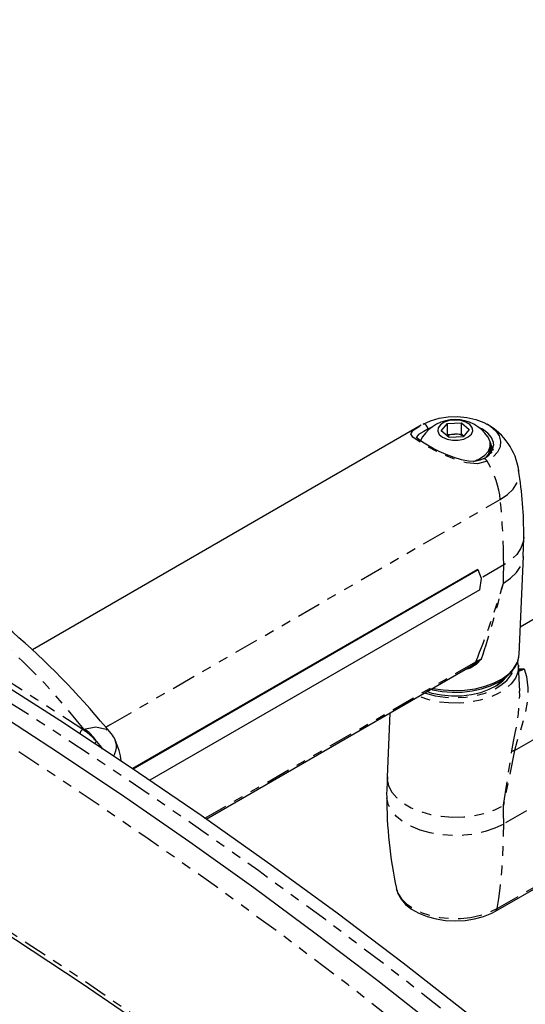
# Model space of a CAD drawing. Extents: x 4 to 132, y 2 to 86.
# Drawn here: x 109 to 114, y 66 to 76 of the extents above; entities that cross this region are included whole.
import ezdxf

# ---------------------------------------------------------------- set-up
doc = ezdxf.new("R2010")
doc.units = 0
doc.header["$PDSIZE"] = -1
doc.linetypes.add('PHANTOM', pattern=[0.5, 0.25, -0.05, 0.05, -0.05, 0.05, -0.05])
doc.layers.get('0').update_dxf_attribs({"linetype": 'CONTINUOUS'})
doc.layers.get('DEFPOINTS').update_dxf_attribs({"linetype": 'CONTINUOUS'})
doc.styles.add('SLDTEXTSTYLE0', font='TXT', dxfattribs={"width": 0.75})
doc.dimstyles.new('SLDDIMSTYLE0', dxfattribs={"dimtxt": 1.102362, "dimasz": 1.248, "dimexe": 1, "dimexo": 0.0625, "dimgap": 0.275591, "dimtad": 0, "dimtih": 1, "dimtoh": 1, "dimdec": 1, "dimlfac": 0.75, "dimzin": 12, "dimtxsty": 'SLDTEXTSTYLE0', "dimsah": 1, "dimcen": 0.09, "dimclrd": 7, "dimclre": 7, "dimclrt": 7, "dimazin": 3, "dimtfac": 1, "dimtdec": 4, "dimtofl": 0, "dimtmove": 0, "dimatfit": 3, "dimtolj": 1, "dimtzin": 12})
doc.dimstyles.new('SLDDIMSTYLE2', dxfattribs={"dimtxt": 1.102362, "dimasz": 1.248, "dimexe": 1, "dimexo": 0.0625, "dimgap": 0.275591, "dimtad": 0, "dimtih": 1, "dimtoh": 1, "dimdec": 1, "dimlfac": 0.75, "dimzin": 4, "dimtxsty": 'SLDTEXTSTYLE0', "dimsah": 1, "dimcen": 0.09, "dimclrd": 7, "dimclre": 7, "dimclrt": 7, "dimazin": 3, "dimtfac": 1, "dimtdec": 4, "dimtofl": 0, "dimtmove": 0, "dimatfit": 3, "dimtolj": 1, "dimtzin": 12})

# ---------------------------------------------------------------- blocks, each defined once
blk = doc.blocks.new('*D')
at = {"color": 7}
for p, q in [((28.515, 83.517), (28.515, 81.767)), ((28.515, 83.517), (29.185, 83.517)), ((31.483, 83.517), (30.813, 83.517)), ((31.483, 83.517), (31.483, 81.767)), ((46.327, 83.517), (46.327, 81.767)), ((46.327, 83.517), (46.997, 83.517)), ((50.109, 83.517), (49.439, 83.517)), ((50.109, 83.517), (50.109, 81.767)), ((36.998, 78.055), (36.998, 82.767)), ((43.635, 78.052), (43.635, 82.767)), ((28.515, 81.767), (29.185, 81.767)), ((31.483, 81.767), (30.813, 81.767)), ((32.877, 81.767), (33.877, 81.767)), ((33.877, 81.767), (33.877, 78.885)), ((36.998, 81.767), (43.635, 81.767)), ((43.635, 81.767), (45.38, 81.767)), ((46.327, 81.767), (46.997, 81.767)), ((50.109, 81.767), (49.439, 81.767)), ((39.409, 78.885), (32.877, 78.885)), ((39.96, 76.48), (32.877, 76.48)), ((33.877, 76.48), (33.877, 72.48)), ((46.986, 67.972), (46.986, 66.222)), ((46.986, 67.972), (47.657, 67.972)), ((51.585, 67.972), (50.914, 67.972)), ((51.585, 67.972), (51.585, 66.222)), ((12.629, 53.077), (12.629, 67.222)), ((68.092, 53.077), (68.092, 67.222)), ((12.629, 66.222), (46.039, 66.222)), ((46.986, 66.222), (47.657, 66.222)), ((51.585, 66.222), (50.914, 66.222)), ((68.092, 66.222), (52.532, 66.222)), ((55.137, 64.055), (55.137, 62.305)), ((55.137, 64.055), (55.808, 64.055)), ((58.92, 64.055), (58.249, 64.055)), ((58.92, 64.055), (58.92, 62.305)), ((40.36, 59.547), (40.36, 63.305)), ((68.092, 53.077), (68.092, 63.305)), ((40.36, 62.305), (54.19, 62.305)), ((55.137, 62.305), (55.808, 62.305)), ((58.92, 62.305), (58.249, 62.305)), ((68.092, 62.305), (59.866, 62.305)), ((40.76, 59.147), (76.954, 59.147)), ((75.954, 59.147), (75.954, 57.069)), ((74.063, 57.069), (74.063, 55.319)), ((74.063, 57.069), (74.733, 57.069)), ((77.845, 57.069), (77.174, 57.069)), ((77.845, 57.069), (77.845, 55.319)), ((74.063, 55.319), (74.733, 55.319)), ((77.845, 55.319), (77.174, 55.319)), ((8.932, 51.358), (7.588, 55.125)), ((75.954, 51.806), (75.954, 53.569)), ((12.253, 52.542), (7.99, 51.022)), ((68.181, 51.806), (76.954, 51.806)), ((8.287, 50.755), (8.287, 49.005)), ((8.287, 50.755), (8.958, 50.755)), ((11.256, 50.755), (10.585, 50.755)), ((11.256, 50.755), (11.256, 49.005)), ((8.287, 49.005), (8.958, 49.005)), ((11.256, 49.005), (10.585, 49.005)), ((12.71, 47.88), (9.517, 46.741)), ((10.459, 47.077), (11.803, 43.309)), ((101.343, 46.826), (101.343, 45.076)), ((101.343, 46.826), (102.013, 46.826)), ((105.125, 46.826), (104.455, 46.826)), ((105.125, 46.826), (105.125, 45.076)), ((93.518, 43.058), (93.518, 46.076)), ((113.185, 31.146), (113.185, 46.076)), ((93.518, 45.076), (100.396, 45.076)), ((101.343, 45.076), (102.013, 45.076)), ((105.125, 45.076), (104.455, 45.076)), ((113.185, 45.076), (106.072, 45.076)), ((84.489, 40.115), (78.513, 40.115)), ((79.513, 40.115), (79.513, 33.648)), ((77.622, 33.648), (77.622, 31.898)), ((77.622, 33.648), (78.292, 33.648)), ((81.404, 33.648), (80.734, 33.648)), ((81.404, 33.648), (81.404, 31.898)), ((77.622, 31.898), (78.292, 31.898)), ((81.404, 31.898), (80.734, 31.898)), ((79.513, 23.413), (79.513, 30.148)), ((101.994, 28.196), (102.994, 28.196)), ((102.994, 28.196), (102.994, 23.413)), ((107.257, 23.413), (78.513, 23.413)), ((107.257, 23.413), (101.994, 23.413)), ((110.113, 20.994), (101.994, 20.994)), ((102.994, 20.994), (102.994, 16.994))]:
    blk.add_line(p, q, dxfattribs=at)
for points in [[(36.998, 81.767), (38.246, 81.559), (38.246, 81.975)], [(43.635, 81.767), (42.387, 81.975), (42.387, 81.559)], [(33.877, 78.885), (34.085, 80.133), (33.669, 80.133)], [(33.877, 76.48), (33.669, 75.232), (34.085, 75.232)], [(12.629, 66.222), (13.877, 66.014), (13.877, 66.43)], [(68.092, 66.222), (66.844, 66.43), (66.844, 66.014)], [(40.36, 62.305), (41.608, 62.097), (41.608, 62.513)], [(68.092, 62.305), (66.844, 62.513), (66.844, 62.097)], [(75.954, 59.147), (75.746, 57.899), (76.162, 57.899)], [(75.954, 51.806), (76.162, 53.054), (75.746, 53.054)], [(8.932, 51.358), (8.709, 52.603), (8.317, 52.463)], [(10.459, 47.077), (10.683, 45.831), (11.074, 45.971)], [(93.518, 45.076), (94.766, 44.868), (94.766, 45.284)], [(113.185, 45.076), (111.937, 45.284), (111.937, 44.868)], [(79.513, 40.115), (79.305, 38.867), (79.721, 38.867)], [(79.513, 23.413), (79.721, 24.661), (79.305, 24.661)], [(102.994, 23.413), (103.202, 24.661), (102.786, 24.661)], [(102.994, 20.994), (102.786, 19.746), (103.202, 19.746)]]:
    blk.add_solid(points, dxfattribs=at)
at = {"layer": 'DEFPOINTS', "color": 7}
for p in [(39.809, 78.885), (36.998, 77.655), (43.635, 77.652), (40.36, 76.48), (40.36, 59.147), (40.36, 59.147), (12.629, 52.677), (12.629, 52.677), (68.092, 52.677), (68.092, 52.677), (67.781, 51.806), (13.087, 48.014), (93.518, 42.658), (84.889, 40.115), (113.185, 30.746), (107.657, 23.413), (107.657, 23.413), (110.513, 20.994)]:
    blk.add_point(p, dxfattribs=at)
at = {"color": 7, "char_height": 1.1024, "attachment_point": 1, "style": 'SLDTEXTSTYLE0'}
for s, insert in [('46', (29.185, 83.185)), ('126', (46.997, 83.185)), ('1.8', (28.982, 81.435)), ('5.0', (47.201, 81.435)), ('1057', (47.657, 67.64)), ('41.6', (47.86, 65.89)), ('528', (55.808, 63.723)), ('20.8', (55.603, 61.973)), ('140', (74.733, 56.736)), ('5.5', (74.936, 54.986)), ('87', (8.958, 50.422)), ('3.4', (8.754, 48.672)), ('375', (102.013, 46.493)), ('14.8', (101.809, 44.743)), ('318', (78.292, 33.315)), ('12.5', (78.088, 31.566)), ('[81]', (96.732, 29.964)), ('3.2 MAX', (95.05, 27.864))]:
    blk.add_mtext(s, dxfattribs=dict(at, insert=insert))

msp = doc.modelspace()

# ---------------------------------------------------------------- linework, layer by layer
at = {"color": 7, "linetype": 'CONTINUOUS'}
for p, q in [((119.516, 73.018), (114.416, 70.074)), ((113.387, 72.168), (109.354, 69.839)), ((113.597, 72.112), (113.661, 72.187)), ((113.661, 72.187), (113.805, 72.193)), ((113.661, 72.073), (113.661, 72.187)), ((113.805, 72.193), (113.886, 72.123)), ((113.805, 72.079), (113.805, 72.193)), ((113.677, 72.043), (113.597, 72.112)), ((113.653, 72.064), (113.661, 72.073)), ((113.661, 72.073), (113.733, 72.076)), ((113.822, 72.048), (113.677, 72.043)), ((113.733, 72.076), (113.805, 72.079)), ((113.805, 72.079), (113.83, 72.057)), ((113.886, 72.123), (113.822, 72.048)), ((114.106, 71.937), (114.106, 71.971)), ((114.117, 71.918), (114.117, 71.937)), ((114.115, 71.901), (114.117, 71.884)), ((114.116, 71.893), (114.116, 71.905)), ((114.404, 69.789), (114.448, 70.809)), ((113.973, 70.672), (110.394, 68.606)), ((113.979, 70.669), (110.399, 68.602)), ((113.973, 70.672), (113.979, 70.669)), ((114.013, 70.58), (113.979, 70.669)), ((113.996, 70.461), (114.013, 70.58)), ((114.16, 67.127), (120.038, 70.521)), ((113.996, 70.461), (110.573, 68.485)), ((114.396, 69.679), (114.392, 69.722)), ((114.398, 69.679), (114.399, 69.674)), ((114.41, 69.41), (114.399, 69.674)), ((111.159, 68.083), (113.91, 69.671)), ((113.063, 69.182), (113.035, 68.521)), ((110.166, 69.064), (110.118, 69.036)), ((110.118, 69.036), (110.166, 69.064)), ((110.166, 69.063), (110.118, 69.036)), ((110.166, 69.064), (110.166, 69.064)), ((110.166, 69.063), (110.166, 69.064)), ((113.13, 67.363), (113.133, 67.351))]:
    msp.add_line(p, q, dxfattribs=at)
at = {"color": 7, "linetype": 'PHANTOM'}
for p, q in [((113.5, 72.149), (113.458, 72.129)), ((110.166, 69.064), (114.209, 71.398)), ((114.244, 70.719), (114.011, 70.584)), ((114.177, 67.155), (120.082, 70.564)), ((111.145, 68.092), (113.954, 69.714)), ((113.909, 69.672), (113.947, 69.696)), ((114.356, 68.795), (115.74, 69.594)), ((109.878, 69.011), (109.887, 69.017)), ((114.48, 68.167), (114.244, 68.031))]:
    msp.add_line(p, q, dxfattribs=at)
at = {"color": 7, "linetype": 'CONTINUOUS', "flags": 128}
for points in [[(113.408, 72.18), (113.485, 72.216), (113.573, 72.242), (113.668, 72.256), (113.766, 72.259), (113.863, 72.25), (113.955, 72.23), (114.037, 72.199), (114.107, 72.159), (114.161, 72.111), (114.19, 72.07)], [(113.893, 72.177), (113.851, 72.202), (113.798, 72.218), (113.739, 72.223), (113.68, 72.217), (113.628, 72.2), (113.587, 72.174), (113.564, 72.142), (113.56, 72.108), (113.575, 72.074), (113.609, 72.046), (113.656, 72.025), (113.713, 72.014), (113.773, 72.014), (113.83, 72.026), (113.877, 72.048), (113.909, 72.077), (113.923, 72.11), (113.917, 72.145), (113.893, 72.177)], [(114.032, 71.821), (114, 71.805), (113.944, 71.794), (113.88, 71.797), (113.808, 71.81), (113.729, 71.835), (113.646, 71.867), (113.576, 71.898), (113.512, 71.929), (113.452, 71.962), (113.403, 71.992), (113.367, 72.017), (113.345, 72.036), (113.337, 72.045), (113.337, 72.045)], [(113.401, 72.047), (113.386, 72.018), (113.382, 72.006)], [(113.733, 72.076), (113.717, 72.074), (113.701, 72.072), (113.686, 72.068), (113.671, 72.064), (113.659, 72.058)], [(113.828, 72.056), (113.824, 72.058), (113.811, 72.064), (113.796, 72.068), (113.781, 72.072), (113.765, 72.075), (113.749, 72.076), (113.733, 72.076)], [(113.932, 71.792), (113.994, 71.819), (114.048, 71.857), (114.085, 71.901), (114.104, 71.948), (114.103, 71.997), (114.083, 72.045), (114.081, 72.047)], [(114.067, 71.842), (114.085, 71.867), (114.104, 71.915), (114.106, 71.937)], [(114.104, 71.993), (114.116, 71.95), (114.111, 71.901), (114.095, 71.865)], [(114.115, 71.956), (114.126, 71.935), (114.134, 71.91)], [(114.108, 71.873), (114.116, 71.914), (114.116, 71.918)], [(114.117, 71.918), (114.111, 71.882), (114.109, 71.873)], [(114.446, 70.809), (114.452, 70.997), (114.452, 71.009)], [(120.171, 59.921), (119.68, 60.506), (119.173, 61.086), (118.648, 61.661), (118.107, 62.232), (117.549, 62.796), (116.975, 63.356), (116.386, 63.91), (115.78, 64.458), (115.158, 65), (114.521, 65.536), (113.868, 66.065), (113.2, 66.589), (112.517, 67.106), (111.819, 67.616), (111.106, 68.119), (110.379, 68.616), (109.638, 69.105), (108.883, 69.587), (108.113, 70.062), (107.34, 70.524)], [(119.736, 59.876), (119.496, 60.165), (119.029, 60.711), (118.546, 61.253), (118.049, 61.79), (117.538, 62.323), (117.012, 62.851), (116.472, 63.374), (115.917, 63.892), (115.349, 64.405), (114.766, 64.913), (114.17, 65.415), (113.56, 65.912), (112.937, 66.403), (112.3, 66.889), (111.651, 67.368), (110.988, 67.842), (110.313, 68.309), (109.625, 68.771), (108.924, 69.226), (108.211, 69.674), (107.486, 70.116), (107.01, 70.397)], [(113.509, 69.439), (113.615, 69.422), (113.727, 69.415), (113.839, 69.419), (113.949, 69.434), (114.052, 69.46), (114.147, 69.495), (114.23, 69.539), (114.298, 69.59), (114.351, 69.648), (114.386, 69.709), (114.401, 69.761), (114.403, 69.774), (114.404, 69.789)], [(113.491, 69.429), (113.504, 69.425), (113.605, 69.407), (113.709, 69.399), (113.814, 69.401), (113.917, 69.413), (114.015, 69.434), (114.107, 69.464), (114.191, 69.503), (114.263, 69.55), (114.322, 69.604), (114.367, 69.664), (114.394, 69.728), (114.399, 69.758)], [(113.45, 69.405), (113.5, 69.39), (113.599, 69.371), (113.702, 69.361), (113.807, 69.362), (113.91, 69.375), (114.007, 69.397), (114.095, 69.429), (114.172, 69.47), (114.236, 69.518), (114.273, 69.559)], [(114.162, 69.464), (114.177, 69.474), (114.235, 69.523), (114.242, 69.531)], [(113.037, 68.521), (113.03, 68.333), (113.031, 68.321)], [(106.916, 68.232), (107.034, 68.164), (107.762, 67.726), (108.477, 67.282), (109.18, 66.832), (109.871, 66.375), (110.549, 65.913), (111.215, 65.444), (111.868, 64.969), (112.507, 64.488), (113.133, 64.001), (113.746, 63.509), (114.346, 63.012), (114.931, 62.509), (115.503, 62), (116.061, 61.487), (116.605, 60.969), (117.134, 60.445), (117.649, 59.918), (118.15, 59.385), (118.636, 58.848), (119.074, 58.345)], [(113.135, 67.349), (113.146, 67.312), (113.179, 67.252), (113.227, 67.198), (113.289, 67.148), (113.364, 67.105), (113.45, 67.071), (113.543, 67.046), (113.641, 67.031), (113.742, 67.026), (113.843, 67.031), (113.941, 67.046), (114.034, 67.071), (114.12, 67.106), (114.16, 67.127)]]:
    msp.add_lwpolyline(points, dxfattribs=at)
at = {"color": 7, "linetype": 'PHANTOM', "flags": 128}
for points in [[(114.074, 71.796), (113.972, 71.767), (113.858, 71.778), (113.715, 71.823), (113.632, 71.858), (113.549, 71.897), (113.441, 71.954), (113.356, 72.006), (113.303, 72.046), (113.282, 72.081), (113.304, 72.117), (113.361, 72.152), (113.408, 72.18)], [(113.458, 72.129), (113.415, 72.104), (113.362, 72.073), (113.338, 72.045), (113.339, 72.042)], [(113.458, 72.129), (113.457, 72.139), (113.453, 72.15), (113.447, 72.16), (113.44, 72.169), (113.432, 72.176), (113.423, 72.181), (113.415, 72.182), (113.408, 72.18)], [(114.141, 71.959), (114.139, 71.991), (114.119, 72.041), (114.08, 72.088), (114.024, 72.129), (113.982, 72.149)], [(114.19, 72.07), (114.196, 72.058), (114.211, 72.002), (114.206, 71.945), (114.181, 71.891), (114.136, 71.84), (114.074, 71.796)], [(114.074, 71.796), (114.067, 71.805), (114.059, 71.813), (114.051, 71.819), (114.043, 71.821), (114.035, 71.821), (114.033, 71.819)], [(114.209, 71.398), (114.203, 71.447), (114.193, 71.496), (114.181, 71.546), (114.165, 71.597), (114.146, 71.647), (114.125, 71.698), (114.101, 71.747), (114.074, 71.796)], [(114.209, 71.398), (114.283, 71.449), (114.341, 71.507), (114.38, 71.569), (114.4, 71.635), (114.401, 71.701)], [(114.244, 70.719), (114.243, 70.802), (114.242, 70.885), (114.239, 70.969), (114.235, 71.054), (114.23, 71.139), (114.224, 71.225), (114.217, 71.311), (114.209, 71.398)], [(114.452, 71.009), (114.447, 70.958), (114.423, 70.892), (114.38, 70.829), (114.32, 70.77), (114.244, 70.719)], [(114.241, 70.53), (114.316, 70.582), (114.376, 70.64), (114.419, 70.702), (114.443, 70.768), (114.448, 70.809)], [(109.887, 69.017), (109.691, 69.257), (109.479, 69.492), (109.251, 69.722), (109.008, 69.947), (108.75, 70.167), (108.478, 70.38), (108.192, 70.588), (107.892, 70.789)], [(114.241, 70.53), (114.242, 70.554), (114.242, 70.577), (114.243, 70.601), (114.243, 70.624), (114.243, 70.648), (114.244, 70.671), (114.244, 70.695), (114.244, 70.719)], [(120.036, 59.867), (119.546, 60.451), (119.039, 61.03), (118.516, 61.604), (117.976, 62.173), (117.42, 62.736), (116.847, 63.294), (116.258, 63.847), (115.654, 64.393), (115.034, 64.934), (114.398, 65.469), (113.746, 65.998), (113.08, 66.52), (112.398, 67.036), (111.702, 67.545), (110.991, 68.047), (110.266, 68.542), (109.526, 69.031), (108.772, 69.512), (108.005, 69.986), (107.328, 70.39)], [(119.527, 59.766), (119.041, 60.345), (118.538, 60.919), (118.019, 61.488), (117.484, 62.052), (116.932, 62.611), (116.364, 63.164), (115.781, 63.712), (115.181, 64.254), (114.566, 64.791), (113.936, 65.321), (113.29, 65.845), (112.629, 66.363), (111.953, 66.874), (111.263, 67.379), (110.557, 67.877), (109.838, 68.368), (109.105, 68.853), (108.357, 69.33), (107.596, 69.799), (106.909, 70.21)], [(114.399, 69.674), (114.399, 69.672), (114.391, 69.608), (114.366, 69.545), (114.322, 69.486), (114.261, 69.432), (114.186, 69.385), (114.098, 69.345), (113.999, 69.315), (113.893, 69.295), (113.783, 69.285), (113.672, 69.287), (113.562, 69.299), (113.458, 69.322), (113.362, 69.354)], [(113.959, 69.688), (113.897, 69.647), (113.84, 69.631)], [(113.947, 69.696), (114.014, 69.746), (114.015, 69.746)], [(113.947, 69.696), (113.948, 69.698), (113.949, 69.7), (113.95, 69.702), (113.951, 69.704), (113.952, 69.706), (113.953, 69.709), (113.953, 69.711), (113.954, 69.714)], [(113.947, 69.696), (113.948, 69.695), (113.949, 69.695), (113.951, 69.694), (113.952, 69.693), (113.954, 69.692), (113.956, 69.691), (113.957, 69.69), (113.959, 69.688)], [(113.954, 69.714), (113.973, 69.726), (114.015, 69.746)], [(114.015, 69.746), (114.014, 69.746), (113.959, 69.688)], [(113.426, 69.392), (113.434, 69.389), (113.532, 69.363), (113.636, 69.347), (113.743, 69.342), (113.851, 69.347), (113.955, 69.364), (114.052, 69.39), (114.14, 69.426), (114.216, 69.471), (114.277, 69.522), (114.322, 69.578), (114.346, 69.631)], [(114.457, 69.641), (114.482, 69.561), (114.496, 69.445), (114.491, 69.323), (114.461, 69.15), (114.411, 68.975), (114.381, 68.885), (114.356, 68.795)], [(114.4, 69.645), (114.457, 69.641), (114.457, 69.641)], [(114.457, 69.641), (114.436, 69.627), (114.405, 69.617), (114.401, 69.618)], [(114.33, 68.789), (114.347, 68.887), (114.368, 68.99), (114.399, 69.175), (114.411, 69.365), (114.408, 69.41)], [(109.878, 69.011), (109.869, 69.006), (109.862, 68.999), (109.855, 68.99), (109.85, 68.98), (109.846, 68.971), (109.846, 68.969)], [(109.887, 69.017), (110.011, 69.041), (110.119, 69.014), (110.172, 68.964)], [(110.02, 68.889), (110.007, 68.91), (109.992, 68.929), (109.976, 68.948), (109.96, 68.965), (109.942, 68.981), (109.924, 68.995), (109.906, 69.007), (109.887, 69.017)], [(110, 68.868), (110.007, 68.875), (110.014, 68.882), (110.02, 68.889)], [(110.02, 68.889), (110.07, 68.827), (110.079, 68.809)], [(110.198, 68.737), (110.211, 68.763), (110.221, 68.792), (110.226, 68.822), (110.226, 68.851), (110.221, 68.88), (110.212, 68.903)], [(114.356, 68.795), (114.242, 68.226), (114.241, 68.223)], [(114.241, 68.223), (114.242, 68.226), (114.33, 68.789)], [(114.33, 68.789), (114.333, 68.79), (114.336, 68.791), (114.339, 68.791), (114.342, 68.792), (114.345, 68.793), (114.348, 68.794), (114.352, 68.794), (114.356, 68.795)], [(113.035, 68.521), (113.035, 68.494), (113.049, 68.427), (113.083, 68.363), (113.134, 68.302), (113.202, 68.247), (113.284, 68.2), (113.379, 68.161), (113.484, 68.131), (113.596, 68.112), (113.712, 68.103), (113.829, 68.106), (113.943, 68.12), (114.052, 68.144), (114.152, 68.179), (114.241, 68.223)], [(119.095, 58.35), (119.041, 58.414), (118.538, 58.988), (118.019, 59.557), (117.484, 60.121), (116.932, 60.68), (116.364, 61.233), (115.781, 61.781), (115.181, 62.323), (114.566, 62.86), (113.936, 63.39), (113.29, 63.914), (112.629, 64.432), (111.953, 64.943), (111.263, 65.448), (110.557, 65.946), (109.838, 66.438), (109.105, 66.922), (108.357, 67.399), (107.596, 67.869), (106.922, 68.272)], [(114.244, 68.031), (114.154, 67.987), (114.053, 67.952), (113.944, 67.928), (113.829, 67.914), (113.712, 67.911), (113.595, 67.919), (113.483, 67.939), (113.377, 67.969), (113.282, 68.008), (113.199, 68.056), (113.131, 68.111), (113.079, 68.172), (113.046, 68.237), (113.031, 68.304), (113.03, 68.321)], [(114.244, 68.031), (114.244, 68.055), (114.244, 68.078), (114.243, 68.102), (114.243, 68.126), (114.243, 68.15), (114.242, 68.174), (114.242, 68.198), (114.241, 68.223)], [(114.177, 67.155), (114.193, 67.259), (114.206, 67.365), (114.218, 67.473), (114.227, 67.581), (114.234, 67.692), (114.24, 67.804), (114.243, 67.917), (114.244, 68.031)], [(113.133, 67.351), (113.146, 67.314), (113.183, 67.256), (113.237, 67.202), (113.306, 67.155), (113.388, 67.115), (113.481, 67.084), (113.582, 67.063), (113.688, 67.052), (113.795, 67.052), (113.901, 67.063), (114.002, 67.084), (114.095, 67.115), (114.177, 67.155)], [(114.16, 67.127), (114.164, 67.13), (114.17, 67.136), (114.174, 67.145), (114.177, 67.155)]]:
    msp.add_lwpolyline(points, dxfattribs=at)
at = {"color": 7, "linetype": 'CONTINUOUS'}
for centre, radius, start, end in [((113.741, 71.818), 0.41, 33.9817, 146.0183), ((113.741, 71.602), 0.667, 8.5321, 60.1532), ((113.954, 71.99), 0.188, 294.7937, 351.1819), ((110.51, 71.054), 3.942, 359.345, 9.4566), ((103.629, 63.644), 8.435, 39.1159, 57.94), ((110.055, 68.85), 0.166, 18.714, 44.354), ((109.505, 68.577), 0.779, 7.6, 24.7603), ((117.461, 68.304), 4.43, 179.7811, 192.2662)]:
    msp.add_arc(centre, radius, start, end, dxfattribs=at)
at = {"color": 7, "linetype": 'PHANTOM'}
for centre, radius, start, end in [((79.987, 23.724), 54.262, 56.5742, 59.8052), ((105.607, 73.107), 9.011, 337.8766, 343.3824), ((103.45, 73.221), 11.121, 341.7896, 345.9969), ((114.415, 69.818), 0.183, 265.2738, 283.3456), ((109.486, 68.41), 0.717, 41.9336, 56.9331)]:
    msp.add_arc(centre, radius, start, end, dxfattribs=at)

# ---------------------------------------------------------------- dimensions: what is measured, and where the dimension line sits
at = {"color": 7}
for base, p1, p2, angle, middle in [((79.513, 40.115), (107.657, 23.413), (84.889, 40.115), 90, (79.513, 31.898)), ((33.877, 76.48), (39.809, 78.885), (40.36, 76.48), 270, (33.877, 81.767)), ((75.954, 51.806), (40.36, 59.147), (67.781, 51.806), 90, (75.954, 55.319))]:
    dim = msp.add_linear_dim(base=base, p1=p1, p2=p2, angle=angle, dimstyle='SLDDIMSTYLE0', dxfattribs=at)
    dim.commit()
    dim.dimension.update_dxf_attribs({"geometry": '*D', "text_midpoint": middle, "dimtype": 160})
for base, p1, p2, dimstyle, middle in [((93.518, 45.076), (113.185, 30.746), (93.518, 42.658), 'SLDDIMSTYLE0', (103.234, 45.076)), ((68.092, 66.222), (12.629, 52.677), (68.092, 52.677), 'SLDDIMSTYLE0', (49.285, 66.222)), ((68.092, 62.305), (40.36, 59.147), (68.092, 52.677), 'SLDDIMSTYLE0', (57.028, 62.305)), ((43.635, 81.767), (36.998, 77.655), (43.635, 77.652), 'SLDDIMSTYLE2', (48.218, 81.767))]:
    dim = msp.add_linear_dim(base=base, p1=p1, p2=p2, dimstyle=dimstyle, dxfattribs=at)
    dim.commit()
    dim.dimension.update_dxf_attribs({"geometry": '*D', "text_midpoint": middle, "dimtype": 160})
dim = msp.add_linear_dim(base=(102.994, 20.994), p1=(107.657, 23.413), p2=(110.513, 20.994), angle=90, text='[81]\\P3.2 MAX', dimstyle='SLDDIMSTYLE0', dxfattribs=at)
dim.commit()
dim.dimension.update_dxf_attribs({"geometry": '*D', "text_midpoint": (102.994, 28.196), "dimtype": 160})
dim = msp.add_linear_dim(base=(10.459, 47.077), p1=(12.629, 52.677), p2=(13.087, 48.014), angle=109.6309, dimstyle='SLDDIMSTYLE0', dxfattribs=at)
dim.commit()
dim.dimension.update_dxf_attribs({"geometry": '*D', "text_midpoint": (9.772, 49.005), "dimtype": 160, "text_rotation": -70.3691})

doc.saveas('drawing.dxf')
